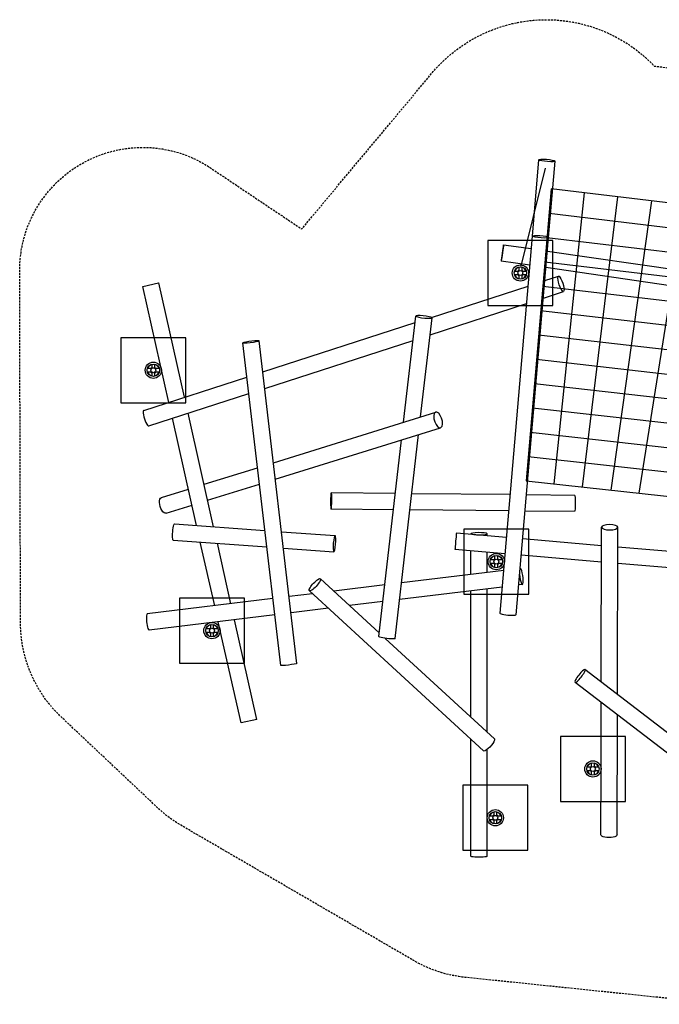
# Model space of a CAD drawing. Extents: x -887 to 1088, y -591 to 619.
# Drawn here: x -887 to -102, y -591 to 619 of the extents above; entities that cross this region are included whole.
import ezdxf

# ---------------------------------------------------------------- set-up
doc = ezdxf.new("R2010")
doc.units = 0
doc.header["$LTSCALE"] = 5
doc.header["$MEASUREMENT"] = 0
doc.linetypes.add('GESTRICHELT', pattern=[0.75, 0.5, -0.25])
for name, color, linetype in [('Richter-EN-Fallraum', 3, 'GESTRICHELT'), ('Richter-Oberirdisch', 7, 'CONTINUOUS'), ('Richter-Oberirdisch-Seil', 1, 'CONTINUOUS'), ('Richter-Unterirdisch', 4, 'CONTINUOUS')]:
    doc.layers.add(name, color=color, linetype=linetype)

msp = doc.modelspace()

# ---------------------------------------------------------------- linework, layer by layer
at = {"layer": 'Richter-EN-Fallraum', "flags": 128}
msp.add_lwpolyline([(519.4, 392.4, -0.399312), (751.1, 304.3, -0.017967), (756.3, 292.4), (794, 192.4), (1017, 42.9, -0.77916), (912.4, -249.2), (743.8, -232.9), (709.8, -307.5, -0.402906), (516.2, -383.6), (311.2, -537.5, -0.138896), (229.9, -568.9), (2.2, -590.3, -0.053284), (-31.8, -589.9), (-339.6, -558, -0.106243), (-403.5, -537.2), (-688, -371.8, -0.059751), (-718.5, -349), (-836.1, -238.2, -0.206674), (-886.4, -121.7), (-887.4, 310.1, -0.585509), (-658.1, 440.3), (-540.9, 361.8), (-380.9, 553.3, -0.448344), (-107.8, 562), (102.6, 536.7, -0.446224), (350.5, 456.7)], format="xyb", close=True, dxfattribs=at)
at = {"layer": 'Richter-Oberirdisch'}
for p, q in [((-257.6, 353.1), (-249.6, 446.8)), ((-237.7, 351.4), (-229.6, 445.1)), ((-297.3, -110.5), (-257.6, 353.1)), ((-277.4, -112.2), (-237.7, 351.4)), ((-259, 337.2), (-292.9, 342.1)), ((-29.1, 303.6), (-239.1, 334.3)), ((-260.7, 317.2), (-295.8, 322.4)), ((-242.2, 298.4), (-225.5, 303.9)), ((-31.5, 283.8), (-240.9, 314.3)), ((-736.1, 291.2), (-716.9, 295.6)), ((-704.1, 148.7), (-736.1, 291.2)), ((-716.9, 295.6), (-716.6, 295.6)), ((-685, 154.9), (-716.6, 295.6)), ((-381.7, 253.2), (-262.9, 291.7)), ((-244.1, 276.8), (-219.3, 284.8)), ((-383.2, 231.7), (-264.7, 270.1)), ((-415.8, 124.4), (-400.7, 254.8)), ((-588.8, 186.1), (-401.6, 246.8)), ((-394.9, 130.9), (-380.8, 252.6)), ((-566.7, -174.5), (-613.2, 221.9)), ((-546.8, -172.2), (-593.3, 224.2)), ((-586.4, 165.8), (-404.1, 224.9)), ((-735.1, 138.7), (-608.2, 179.8)), ((-728.9, 119.7), (-605.8, 159.5)), ((-649.2, -4.1), (-680.6, 135.3)), ((-575.7, 74.5), (-376.2, 136.7)), ((-670, -2.5), (-699.7, 129.1)), ((-573.4, 54.3), (-370.3, 117.6)), ((-426.3, -141.4), (-397.4, 109.1)), ((-446.2, -139.1), (-418.3, 102.6)), ((-660.9, 48), (-595.2, 68.4)), ((-713.3, 31.6), (-680.1, 42)), ((-656.5, 28.4), (-592.8, 48.2)), ((-425.9, 36.7), (-504.6, 37.5)), ((-284.8, 35.3), (-405.8, 36.5)), ((-205.5, 34.4), (-264.8, 35.1)), ((-707.3, 12.6), (-675.7, 22.4)), ((-428.2, 16.7), (-504.8, 17.5)), ((-286.6, 15.3), (-408.1, 16.5)), ((-205.7, 14.4), (-266.5, 15.1)), ((-697.3, -0.5), (-586.1, -8.7)), ((-565.8, -10.2), (-499.9, -15.1)), ((-172.9, -195.1), (-172.5, -4.8)), ((-153, -210.4), (-152.5, -4.8)), ((-698.7, -20.5), (-583.7, -28.9)), ((-647.8, -101.2), (-665.5, -22.9)), ((-289.4, -17.4), (-350.9, -12.1)), ((-333.1, -13.6), (-333.1, -12.8)), ((-313.1, -15.4), (-313.1, -12.8)), ((-172.5, -27.5), (-269.4, -19.1)), ((-627.9, -98.8), (-644.6, -24.5)), ((-563.4, -30.4), (-501.4, -35)), ((-291.1, -37.3), (-352.7, -32)), ((-333.1, -62.7), (-333.1, -33.7)), ((-313.1, -60.3), (-313.1, -35.4)), ((-70.9, -36.2), (-152.5, -29.2)), ((-172.6, -47.5), (-271.1, -39.1)), ((-292.8, -57.8), (-418.4, -73.2)), ((-272.3, -55.3), (-272.5, -55.3)), ((-73.3, -56.1), (-152.6, -49.3)), ((-445.7, -134.6), (-518, -68.1)), ((-317.7, -279.6), (-531.5, -82.8)), ((-438.8, -75.6), (-501.4, -83.3)), ((-294.6, -78.2), (-420.8, -93.6)), ((-333.1, -238.2), (-333.1, -82.9)), ((-313.1, -256.6), (-313.1, -80.4)), ((-269.9, -75.1), (-274.3, -75.7)), ((-576.3, -92.5), (-730.8, -111.3)), ((-527.5, -86.5), (-556.4, -90)), ((-441.2, -96.1), (-482.1, -101.1)), ((-508.2, -104.3), (-554.1, -109.9)), ((-574, -112.3), (-728.4, -131.2)), ((-615.4, -245.3), (-643.4, -120.8)), ((-595.9, -241), (-623.5, -118.4)), ((-304.1, -264.9), (-438.4, -141.3)), ((40.3, -358.7), (-193, -179.7)), ((28.2, -374.6), (-205.2, -195.5)), ((-173.2, -301.8), (-173, -220.2)), ((-596.1, -241), (-615.4, -245.3)), ((-595.9, -241), (-596.1, -241)), ((-153.4, -382.9), (-153, -235.5)), ((-333.1, -408.9), (-333.1, -265.4)), ((-313.1, -408.9), (-313.1, -277.7)), ((-173.4, -382.9), (-173.2, -301.9))]:
    msp.add_line(p, q, dxfattribs=at)
for centre in [(-272.3, 307.7), (-723.2, 188.2), (-301.9, -47), (-651.2, -131.8), (-183.2, -301.8), (-303.1, -361.8)]:
    msp.add_circle(centre, 10, dxfattribs=at)
for centre, major_axis, ratio, start_param, end_param in [((-239.6, 446), (9.96, -0.85), 0.140915, 0.08550529367819376, 6.368690600857779), ((-247.6, 352.3), (9.96, -0.85), 0.140915, 0.08550529367818996, 6.368690600857776), ((-222.4, 294.3), (-3.08, 9.51), 0.226703, -1.852826755932587, 4.430358551246999), ((-390.8, 253.7), (9.93, -1.15), 0.1305, 0.114933, 6.398118), ((-603.2, 223.1), (9.93, 1.17), 0.065103, -0.116779, 6.166406), ((-732, 129.2), (-3.08, 9.51), 0.226703, 0, 3.141593), ((-373.3, 127.1), (-2.98, 9.55), 0.470356, -1.876127, 4.407058), ((-504.7, 27.5), (0.1, 10), 0.077825, -1.473778, 4.809407), ((-323.1, -12.8), (10, 0), 0.138989, 0.084132, 6.367317), ((-162.5, -4.8), (10, -0.02), 0.326222, 0.00246, 6.285645), ((-500.7, -25), (0.73, 9.97), 0.145444, -2.031312, 4.251873), ((-351.8, -22.1), (-0.86, -9.96), 0.007454, -1.848108, 0), ((-351.8, -22.1), (0.86, 9.96), 0.007454, 0, 1.293485), ((-271.1, -65.2), (1.21, -9.93), 0.184235, -1.848829, 3.288311), ((-524.8, -75.4), (6.77, 7.36), 0.247665, -0.8268346741227767, 5.456350633056809), ((-729.6, -121.3), (-1.21, 9.93), 0.184235, 0, 1.275366), ((-729.6, -121.3), (1.21, -9.93), 0.184235, -1.866227, 0), ((-287.4, -111.3), (-9.96, 0.85), 0.140915, 0, 3.141593), ((-199.1, -187.6), (6.09, 7.93), 0.197402, -0.79242, 5.490765)]:
    msp.add_ellipse(centre, major_axis=major_axis, ratio=ratio, start_param=start_param, end_param=end_param, dxfattribs=at)
at = {"layer": 'Richter-Oberirdisch', "extrusion": (0, 0, -1)}
for centre, major_axis, ratio, start_param, end_param in [((-294.3, 332.3), (-1.45, -9.9), 0.017294, -1.84891457163856, 4.434270735541026), ((-710.3, 22.1), (2.98, -9.55), 0.470356, 0, 3.141593), ((-205.6, 24.4), (-0.1, -10), 0.077825, -1.667815, 0), ((-205.6, 24.4), (0.1, 10), 0.077825, 0, 1.473778), ((-698, -10.5), (-0.73, -9.97), 0.145444, 0, 3.141593), ((-436.2, -140.3), (9.93, -1.15), 0.1305, 0, 3.141593), ((-556.7, -173.4), (9.93, 1.17), 0.065103, 0.116779, 3.141593), ((-556.7, -173.4), (9.93, 1.17), 0.065103, 0, 0.116779), ((-310.9, -272.3), (6.77, 7.36), 0.247665, 0, 0.826835), ((-310.9, -272.3), (-6.77, -7.36), 0.247665, -2.314758, 0), ((-163.4, -382.9), (10, -0.02), 0.326222, 0, 3.141593), ((-323.1, -408.9), (10, 0), 0.138989, 0, 3.141593)]:
    msp.add_ellipse(centre, major_axis=major_axis, ratio=ratio, start_param=start_param, end_param=end_param, dxfattribs=at)
at = {"layer": 'Richter-Oberirdisch-Seil', "color": 33, "extrusion": (0, -1, 0)}
msp.add_line((-271.3, 316.2, 273.8), (-241.5, 436.7, 177.7), dxfattribs=at)
at = {"layer": 'Richter-Oberirdisch-Seil', "color": 33}
for p, q in [((-234.6, 411.1, 172.9), (-265.3, 52.4, 121.7)), ((175.9, 361.7, 172.4), (-234.6, 411.1, 172.9)), ((-230.6, 48.6, 121.8), (-193.5, 406.2, 172.9)), ((-195.9, 44.8, 121.9), (-152.5, 401.2, 172.8)), ((-111.4, 396.3, 172.7), (-161.2, 41, 122)), ((-126.5, 37.1, 122.1), (-70.4, 391.3, 172.7)), ((-237.1, 381.2, 168.6), (168, 332.8, 168.2)), ((-239.7, 351.3, 164.4), (160.2, 303.8, 164.1)), ((-242.3, 321.4, 160.1), (152.3, 274.8, 160)), ((-244.8, 291.5, 155.8), (144.5, 245.9, 155.8)), ((-247.4, 261.6, 151.6), (136.6, 216.9, 151.7)), ((-249.9, 231.8, 147.3), (128.8, 188, 147.6)), ((-252.5, 201.9, 143), (120.9, 159, 143.4)), ((-255.1, 172, 138.7), (113, 130.1, 139.3)), ((-257.6, 142.1, 134.5), (105.2, 101.1, 135.2)), ((-260.2, 112.2, 130.2), (97.3, 72.2, 131)), ((-262.7, 82.3, 125.9), (89.5, 43.2, 126.9)), ((-265.3, 52.4, 121.7), (81.6, 14.2, 122.7))]:
    msp.add_line(p, q, dxfattribs=at)
at = {"layer": 'Richter-Unterirdisch'}
for p, q in [((-232.3, 347.7), (-312.3, 347.7)), ((-312.3, 347.7), (-312.3, 267.7)), ((-232.3, 267.7), (-232.3, 347.7)), ((-274.3, 314.6), (-274.3, 310.9)), ((-270.3, 310.9), (-270.3, 314.6)), ((-275.5, 309.7), (-279.2, 309.7)), ((-279.2, 305.7), (-275.5, 305.7)), ((-274.3, 304.4), (-274.3, 300.7)), ((-270.3, 300.7), (-270.3, 304.4)), ((-265.3, 309.7), (-269, 309.7)), ((-269, 305.7), (-265.3, 305.7)), ((-312.3, 267.7), (-232.3, 267.7)), ((-683.2, 228.2), (-763.2, 228.2)), ((-763.2, 228.2), (-763.2, 148.2)), ((-683.2, 148.2), (-683.2, 228.2)), ((-725.2, 195.1), (-725.2, 191.4)), ((-721.2, 191.4), (-721.2, 195.1)), ((-726.4, 190.2), (-730.1, 190.2)), ((-730.1, 186.2), (-726.4, 186.2)), ((-725.2, 184.9), (-725.2, 181.2)), ((-721.2, 181.2), (-721.2, 184.9)), ((-716.3, 190.2), (-720, 190.2)), ((-720, 186.2), (-716.3, 186.2)), ((-763.2, 148.2), (-683.2, 148.2)), ((-261.9, -7), (-341.9, -7)), ((-341.9, -7), (-341.9, -87)), ((-261.9, -87), (-261.9, -7)), ((-305.2, -45), (-308.9, -45)), ((-303.9, -40.1), (-303.9, -43.8)), ((-299.9, -43.8), (-299.9, -40.1)), ((-295, -45), (-298.7, -45)), ((-308.9, -49), (-305.2, -49)), ((-303.9, -50.3), (-303.9, -54)), ((-299.9, -54), (-299.9, -50.3)), ((-298.7, -49), (-295, -49)), ((-611.2, -91.8), (-691.2, -91.8)), ((-691.2, -91.8), (-691.2, -171.8)), ((-611.2, -171.8), (-611.2, -91.8)), ((-341.9, -87), (-261.9, -87)), ((-654.4, -129.8), (-658.1, -129.8)), ((-653.2, -124.9), (-653.2, -128.6)), ((-649.2, -128.6), (-649.2, -124.9)), ((-644.3, -129.8), (-648, -129.8)), ((-658.1, -133.8), (-654.4, -133.8)), ((-653.2, -135.1), (-653.2, -138.8)), ((-649.2, -138.8), (-649.2, -135.1)), ((-648, -133.8), (-644.3, -133.8)), ((-691.2, -171.8), (-611.2, -171.8)), ((-143.2, -261.8), (-223.2, -261.8)), ((-223.2, -261.8), (-223.2, -341.8)), ((-143.2, -341.8), (-143.2, -261.8)), ((-186.4, -299.8), (-190.1, -299.8)), ((-185.2, -294.9), (-185.2, -298.6)), ((-181.2, -298.6), (-181.2, -294.9)), ((-176.3, -299.8), (-180, -299.8)), ((-190.1, -303.8), (-186.4, -303.8)), ((-185.2, -305.1), (-185.2, -308.8)), ((-181.2, -308.8), (-181.2, -305.1)), ((-180, -303.8), (-176.3, -303.8)), ((-263.1, -321.8), (-343.1, -321.8)), ((-343.1, -321.8), (-343.1, -401.8)), ((-263.1, -401.8), (-263.1, -321.8)), ((-223.2, -341.8), (-143.2, -341.8)), ((-306.4, -359.8), (-310.1, -359.8)), ((-305.1, -354.9), (-305.1, -358.6)), ((-301.1, -358.6), (-301.1, -354.9)), ((-296.2, -359.8), (-299.9, -359.8)), ((-310.1, -363.8), (-306.4, -363.8)), ((-305.1, -365.1), (-305.1, -368.8)), ((-301.1, -368.8), (-301.1, -365.1)), ((-299.9, -363.8), (-296.2, -363.8)), ((-343.1, -401.8), (-263.1, -401.8))]:
    msp.add_line(p, q, dxfattribs=at)
for centre, radius in [((-272.3, 307.7), 7.62), ((-272.3, 307.7), 3), ((-723.2, 188.2), 7.62), ((-723.2, 188.2), 3), ((-301.9, -47), 7.62), ((-301.9, -47), 3), ((-651.2, -131.8), 7.62), ((-651.2, -131.8), 3), ((-183.2, -301.8), 7.62), ((-183.2, -301.8), 3), ((-303.1, -361.8), 7.62), ((-303.1, -361.8), 3)]:
    msp.add_circle(centre, radius, dxfattribs=at)
for centre, radius, start, end in [((-272.3, 307.7), 7.22, 106.0817, 163.9183), ((-272.3, 307.7), 7.22, 16.0817, 73.9183), ((-272.3, 307.7), 7.22, 196.0817, 253.9183), ((-272.3, 307.7), 3.81, 121.6469, 148.3531), ((-272.3, 307.7), 3.81, 211.6469, 238.3531), ((-272.3, 307.7), 3.81, 31.6469, 58.3531), ((-272.3, 307.7), 3.81, 301.6469, 328.3531), ((-272.3, 307.7), 7.22, 286.0817, 343.9183), ((-723.2, 188.2), 7.22, 106.0817, 163.9183), ((-723.2, 188.2), 7.22, 16.0817, 73.9183), ((-723.2, 188.2), 7.22, 196.0817, 253.9183), ((-723.2, 188.2), 3.81, 121.6469, 148.3531), ((-723.2, 188.2), 3.81, 211.6469, 238.3531), ((-723.2, 188.2), 3.81, 31.6469, 58.3531), ((-723.2, 188.2), 3.81, 301.6469, 328.3531), ((-723.2, 188.2), 7.22, 286.0817, 343.9183), ((-301.9, -47), 7.22, 106.0817, 163.9183), ((-301.9, -47), 3.81, 121.6469, 148.3531), ((-301.9, -47), 7.22, 16.0817, 73.9183), ((-301.9, -47), 3.81, 31.6469, 58.3531), ((-301.9, -47), 7.22, 196.0817, 253.9183), ((-301.9, -47), 3.81, 211.6469, 238.3531), ((-301.9, -47), 3.81, 301.6469, 328.3531), ((-301.9, -47), 7.22, 286.0817, 343.9183), ((-651.2, -131.8), 7.22, 106.0817, 163.9183), ((-651.2, -131.8), 3.81, 121.6469, 148.3531), ((-651.2, -131.8), 7.22, 16.0817, 73.9183), ((-651.2, -131.8), 3.81, 31.6469, 58.3531), ((-651.2, -131.8), 7.22, 196.0817, 253.9183), ((-651.2, -131.8), 3.81, 211.6469, 238.3531), ((-651.2, -131.8), 3.81, 301.6469, 328.3531), ((-651.2, -131.8), 7.22, 286.0817, 343.9183), ((-183.2, -301.8), 7.22, 106.0817, 163.9183), ((-183.2, -301.8), 3.81, 121.6469, 148.3531), ((-183.2, -301.8), 7.22, 16.0817, 73.9183), ((-183.2, -301.8), 3.81, 31.6469, 58.3531), ((-183.2, -301.8), 7.22, 196.0817, 253.9183), ((-183.2, -301.8), 3.81, 211.6469, 238.3531), ((-183.2, -301.8), 3.81, 301.6469, 328.3531), ((-183.2, -301.8), 7.22, 286.0817, 343.9183), ((-303.1, -361.8), 7.22, 106.0817, 163.9183), ((-303.1, -361.8), 3.81, 121.6469, 148.3531), ((-303.1, -361.8), 7.22, 16.0817, 73.9183), ((-303.1, -361.8), 3.81, 31.6469, 58.3531), ((-303.1, -361.8), 7.22, 196.0817, 253.9183), ((-303.1, -361.8), 3.81, 211.6469, 238.3531), ((-303.1, -361.8), 3.81, 301.6469, 328.3531), ((-303.1, -361.8), 7.22, 286.0817, 343.9183)]:
    msp.add_arc(centre, radius, start, end, dxfattribs=at)

doc.saveas('drawing.dxf')
